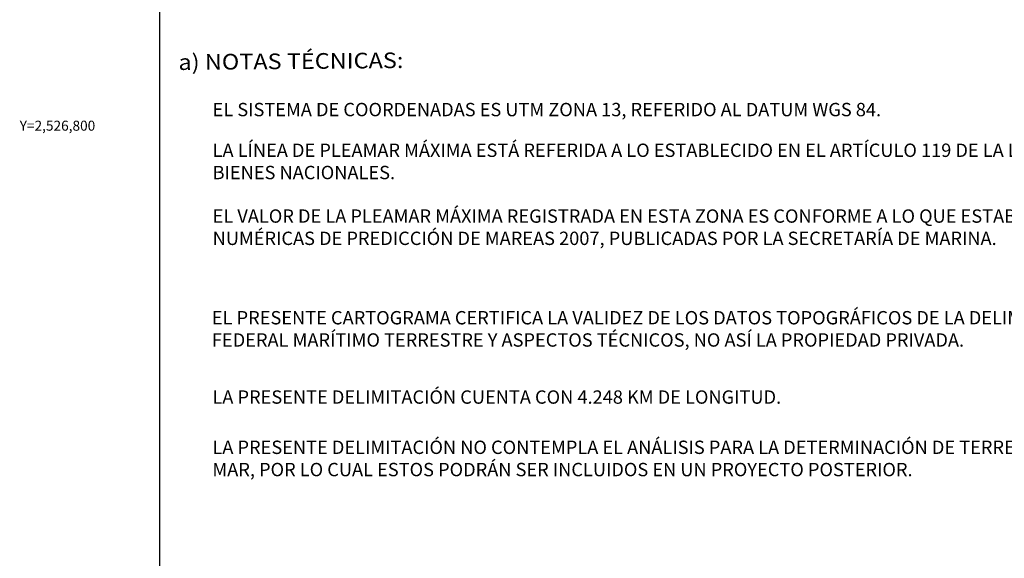
# Model space of a CAD drawing. Units: inches. Extents: x 401250 to 403650, y 2526163 to 2527963.
# Drawn here: x 403197 to 403492, y 2526670 to 2526832 of the extents above; entities that cross this region are included whole.
import ezdxf
from ezdxf.enums import TextEntityAlignment as Align

# ---------------------------------------------------------------- set-up
doc = ezdxf.new("R2010")
doc.units = ezdxf.units.IN
doc.header["$LTSCALE"] = 40
doc.header["$MEASUREMENT"] = 0
doc.linetypes.add('CENTRO1', pattern=[0.44, 0.2, -0.08, 0.08, -0.08])
doc.layers.add('CVL_RET_TX', color=7, linetype='Continuous')
doc.layers.add('Lomo', color=7, linetype='Continuous')
doc.styles.add('MONOTXT4', font='MONOTXT4.shx')
doc.styles.add('ROMANC', font='ROMANC', dxfattribs={"height": 0.2})

msp = doc.modelspace()

# ---------------------------------------------------------------- linework, layer by layer
at = {"layer": 'Lomo', "color": 7}
msp.add_line((403239.38, 2526254.18, 1.16), (403239.39, 2527854.96, 1.16), dxfattribs=at)
msp.add_line((403239.38, 2526254.18, 1.16), (403239.39, 2527854.96, 1.16), dxfattribs=at)

# ---------------------------------------------------------------- texts
at = {"layer": 'CVL_RET_TX', "color": 7, "style": 'MONOTXT4'}
msp.add_text('Y=2,526,800', height=3, dxfattribs=at).set_placement((403220, 2526800), align=Align.MIDDLE_RIGHT)
at = {"layer": 'Lomo', "color": 7, "linetype": 'Continuous', "style": 'ROMANC', "width": 1.1}
msp.add_text('a) NOTAS TÉCNICAS:', height=4.6852, rotation=0.5, dxfattribs=at).set_placement((403244.93, 2526816.68, 3.48))
at = {"layer": 'Lomo', "linetype": 'CENTRO1', "char_height": 4, "attachment_point": 1}
for s, insert, width in [('{\\fArial|b0|i0|c0|p34;EL SISTEMA DE COORDENADAS ES UTM ZONA 13, REFERIDO AL DATUM WGS 84.}', (403255.14, 2526806.83, 3.48), 291.9588), ('{\\fArial|b0|i0|c0|p34;LA LÍNEA DE PLEAMAR MÁXIMA ESTÁ REFERIDA A LO ESTABLECIDO EN EL ARTÍCULO 119 DE LA LEY GENERAL DE BIENES NACIONALES.}', (403255.14, 2526794.64, 3.48), 292.4152), ('{\\fArial|b0|i0|c0|p34;EL VALOR DE LA PLEAMAR MÁXIMA REGISTRADA EN ESTA ZONA ES CONFORME A LO QUE ESTABLECEN LAS TABLAS NUMÉRICAS DE PREDICCIÓN DE MAREAS 2007, PUBLICADAS POR LA SECRETARÍA DE MARINA.}', (403255.15, 2526774.93, 3.48), 292.416), ('{\\fArial|b0|i0|c0|p34;EL PRESENTE CARTOGRAMA CERTIFICA LA VALIDEZ DE LOS DATOS TOPOGRÁFICOS DE LA DELIMITACIÓN DE ZONA FEDERAL MARÍTIMO TERRESTRE Y ASPECTOS TÉCNICOS, NO ASÍ LA PROPIEDAD PRIVADA.}', (403254.93, 2526744.48, 3.48), 292.4152), ('{\\fArial|b0|i0|c238|p34;LA PRESENTE DELIMITACI\\fArial|b0|i0|c0|p34;Ó\\fArial|b0|i0|c238|p34;N CUENTA CON 4.248 KM DE LONGITUD.}', (403255.09, 2526720.72, 3.48), 292.4152), ('{\\fArial|b0|i0|c0|p34;LA PRESENTE DELIMITACIÓN NO CONTEMPLA EL ANÁLISIS PARA LA DETERMINACIÓN DE TERRENOS GANADOS AL MAR, POR LO CUAL ESTOS PODRÁN SER INCLUIDOS EN UN PROYECTO POSTERIOR.}', (403255.09, 2526705.67, 3.48), 292.4152)]:
    msp.add_mtext(s, dxfattribs=dict(at, insert=insert, width=width))

doc.saveas('drawing.dxf')
